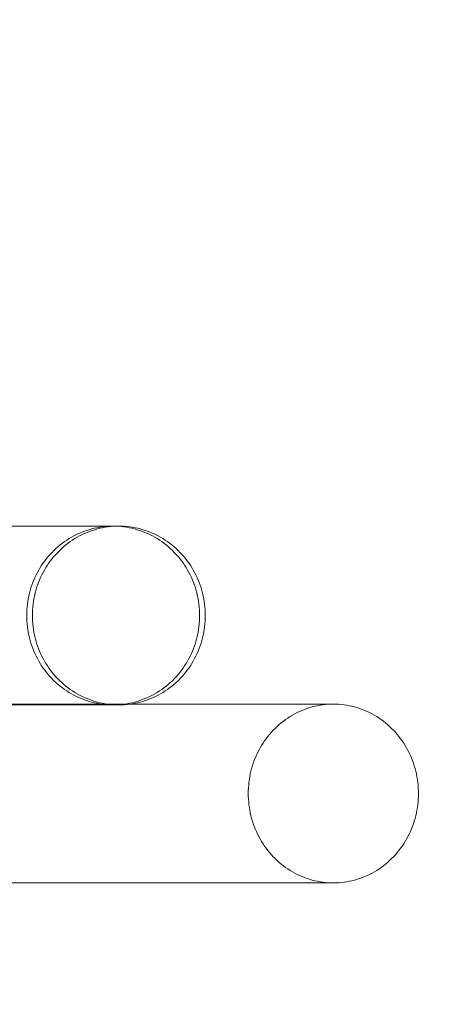
# Model space of a CAD drawing. Units: millimetres. Extents: x 12738 to 87634, y 5045 to 21265.
# Drawn here: x 20851 to 20946, y 8578 to 8799 of the extents above; entities that cross this region are included whole.
import ezdxf

# ---------------------------------------------------------------- set-up
doc = ezdxf.new("R2010")
doc.units = ezdxf.units.MM
doc.header["$MEASUREMENT"] = 0
doc.layers.add('Wnętrze - Umeblowanie', color=7, linetype='Continuous')
doc.layers.add('Wymiarowanie - Ogólne', color=7, linetype='Continuous')
doc.layers.add('Wnętrze - Umeblowanie_Nr_pióra__1', color=7, linetype='Continuous', lineweight=13)
doc.layers.add('Wymiarowanie - Ogólne_Nr_pióra__1', color=7, linetype='Continuous', lineweight=13)
doc.styles.add('GENERATED_STYLE_1', font='txt')
doc.dimstyles.new('GENERATED_STYLE__1', dxfattribs={"dimtxt": 450, "dimasz": 275.362319, "dimexe": 0.18, "dimexo": 0, "dimgap": 0.09, "dimtad": 0, "dimtih": 1, "dimtoh": 1, "dimdec": 0, "dimlfac": 0.1, "dimzin": 0, "dimdsep": 46, "dimtxsty": 'GENERATED_STYLE_1', "dimblk": 'ARROWHEAD_5', "dimblk1": 'ARROWHEAD_5', "dimblk2": 'ARROWHEAD_5', "dimcen": 0.09, "dimclrd": 7, "dimclre": 7, "dimclrt": 7, "dimazin": 0, "dimtfac": 1, "dimtdec": 4, "dimtmove": 0, "dimatfit": 3, "dimfxl": 0, "dimtolj": 1, "dimtzin": 0, "dimarcsym": 0})
doc.dimstyles.new('GENERATED_STYLE__2', dxfattribs={"dimtxt": 450, "dimasz": 275.362319, "dimexe": 0.18, "dimexo": 0, "dimgap": 0.09, "dimtad": 0, "dimdec": 0, "dimlfac": 0.1, "dimzin": 0, "dimdsep": 46, "dimtxsty": 'GENERATED_STYLE_1', "dimblk": 'ARROWHEAD_5', "dimblk1": 'ARROWHEAD_5', "dimblk2": 'ARROWHEAD_5', "dimcen": 0.09, "dimclrd": 7, "dimclre": 7, "dimclrt": 7, "dimazin": 0, "dimtfac": 1, "dimtdec": 4, "dimtmove": 0, "dimatfit": 3, "dimfxl": 0, "dimtolj": 1, "dimtzin": 0, "dimarcsym": 0})

# ---------------------------------------------------------------- blocks, each defined once
blk = doc.blocks.new('Lo')
at = {"layer": 'Wnętrze - Umeblowanie_Nr_pióra__1', "linetype": 'Continuous'}
for p, q in [((10.93, 1683.21), (11.47, 1683.47)), ((11.47, 1683.47), (12.03, 1683.71)), ((12.03, 1683.71), (12.59, 1683.93)), ((12.59, 1683.93), (13.15, 1684.14)), ((13.15, 1684.14), (13.72, 1684.32)), ((13.72, 1684.32), (14.3, 1684.49)), ((14.3, 1684.49), (14.88, 1684.63)), ((14.88, 1684.63), (15.47, 1684.76)), ((15.47, 1684.76), (16.06, 1684.87)), ((16.06, 1684.87), (16.65, 1684.96)), ((16.65, 1684.96), (17.24, 1685.03)), ((17.24, 1685.03), (17.84, 1685.08)), ((17.84, 1685.08), (18.44, 1685.11)), ((18.44, 1685.11), (19.03, 1685.12)), ((19.03, 1685.12), (19.63, 1685.11)), ((174.21, 1685.12), (19.03, 1685.12)), ((19.63, 1685.11), (20.23, 1685.08)), ((20.23, 1685.08), (20.82, 1685.03)), ((20.82, 1685.03), (21.42, 1684.96)), ((21.42, 1684.96), (22.01, 1684.87)), ((22.01, 1684.87), (22.6, 1684.76)), ((22.6, 1684.76), (23.18, 1684.63)), ((23.18, 1684.63), (23.77, 1684.49)), ((23.77, 1684.49), (24.34, 1684.32)), ((24.34, 1684.32), (24.91, 1684.14)), ((24.91, 1684.14), (25.48, 1683.93)), ((25.48, 1683.93), (26.04, 1683.71)), ((26.04, 1683.71), (26.59, 1683.47)), ((26.59, 1683.47), (27.14, 1683.21)), ((7.37, 1680.92), (7.85, 1681.3)), ((7.85, 1681.3), (8.33, 1681.66)), ((8.33, 1681.66), (8.83, 1682)), ((8.83, 1682), (9.34, 1682.33)), ((9.34, 1682.33), (9.86, 1682.64)), ((9.86, 1682.64), (10.39, 1682.94)), ((10.39, 1682.94), (10.93, 1683.21)), ((27.14, 1683.21), (27.67, 1682.94)), ((27.67, 1682.94), (28.2, 1682.64)), ((28.2, 1682.64), (28.72, 1682.33)), ((28.72, 1682.33), (29.23, 1682)), ((29.23, 1682), (29.73, 1681.66)), ((29.73, 1681.66), (30.22, 1681.3)), ((30.22, 1681.3), (30.7, 1680.92)), ((5.16, 1678.81), (5.57, 1679.26)), ((5.57, 1679.26), (6, 1679.69)), ((6, 1679.69), (6.45, 1680.12)), ((6.45, 1680.12), (6.9, 1680.53)), ((6.9, 1680.53), (7.37, 1680.92)), ((30.7, 1680.92), (31.16, 1680.53)), ((31.16, 1680.53), (31.62, 1680.12)), ((31.62, 1680.12), (32.06, 1679.69)), ((32.06, 1679.69), (32.49, 1679.26)), ((32.49, 1679.26), (32.91, 1678.81)), ((3.29, 1676.36), (3.63, 1676.87)), ((3.63, 1676.87), (3.99, 1677.37)), ((3.99, 1677.37), (4.37, 1677.86)), ((4.37, 1677.86), (4.76, 1678.34)), ((4.76, 1678.34), (5.16, 1678.81)), ((32.91, 1678.81), (33.31, 1678.34)), ((33.31, 1678.34), (33.7, 1677.86)), ((33.7, 1677.86), (34.07, 1677.37)), ((34.07, 1677.37), (34.43, 1676.87)), ((34.43, 1676.87), (34.77, 1676.36)), ((2.07, 1674.2), (2.35, 1674.75)), ((2.35, 1674.75), (2.65, 1675.3)), ((2.65, 1675.3), (2.96, 1675.83)), ((2.96, 1675.83), (3.29, 1676.36)), ((34.77, 1676.36), (35.1, 1675.83)), ((35.1, 1675.83), (35.42, 1675.3)), ((35.42, 1675.3), (35.71, 1674.75)), ((35.71, 1674.75), (35.99, 1674.2)), ((1.13, 1671.89), (1.34, 1672.48)), ((1.34, 1672.48), (1.57, 1673.06)), ((1.57, 1673.06), (1.81, 1673.63)), ((1.81, 1673.63), (2.07, 1674.2)), ((35.99, 1674.2), (36.25, 1673.63)), ((36.25, 1673.63), (36.5, 1673.06)), ((36.5, 1673.06), (36.73, 1672.48)), ((36.73, 1672.48), (36.94, 1671.89)), ((0.6, 1670.09), (0.76, 1670.7)), ((0.76, 1670.7), (0.93, 1671.3)), ((0.93, 1671.3), (1.13, 1671.89)), ((36.94, 1671.89), (37.13, 1671.3)), ((37.13, 1671.3), (37.31, 1670.7)), ((37.31, 1670.7), (37.47, 1670.09)), ((0.15, 1667.62), (0.23, 1668.24)), ((0.23, 1668.24), (0.34, 1668.86)), ((0.34, 1668.86), (0.46, 1669.48)), ((0.46, 1669.48), (0.6, 1670.09)), ((37.47, 1670.09), (37.61, 1669.48)), ((37.61, 1669.48), (37.73, 1668.86)), ((37.73, 1668.86), (37.83, 1668.24)), ((37.83, 1668.24), (37.92, 1667.62)), ((0.01, 1665.74), (0.04, 1666.37)), ((0.04, 1666.37), (0.08, 1667)), ((0.08, 1667), (0.15, 1667.62)), ((37.92, 1667.62), (37.98, 1667)), ((37.98, 1667), (38.03, 1666.37)), ((38.03, 1666.37), (38.06, 1665.74)), ((0, 1665.12), (0.01, 1665.74)), ((0.01, 1664.49), (0, 1665.12)), ((0.04, 1663.86), (0.01, 1664.49)), ((0.08, 1663.23), (0.04, 1663.86)), ((38.03, 1663.86), (37.98, 1663.23)), ((38.06, 1664.49), (38.03, 1663.86)), ((38.06, 1665.74), (38.07, 1665.12)), ((38.07, 1665.12), (38.06, 1664.49)), ((0.15, 1662.61), (0.08, 1663.23)), ((0.23, 1661.99), (0.15, 1662.61)), ((0.34, 1661.37), (0.23, 1661.99)), ((37.83, 1661.99), (37.73, 1661.37)), ((37.92, 1662.61), (37.83, 1661.99)), ((37.98, 1663.23), (37.92, 1662.61)), ((0.46, 1660.75), (0.34, 1661.37)), ((0.6, 1660.14), (0.46, 1660.75)), ((0.76, 1659.54), (0.6, 1660.14)), ((0.93, 1658.94), (0.76, 1659.54)), ((37.31, 1659.54), (37.13, 1658.94)), ((37.47, 1660.14), (37.31, 1659.54)), ((37.61, 1660.75), (37.47, 1660.14)), ((37.73, 1661.37), (37.61, 1660.75)), ((1.13, 1658.34), (0.93, 1658.94)), ((1.34, 1657.75), (1.13, 1658.34)), ((1.57, 1657.17), (1.34, 1657.75)), ((1.81, 1656.6), (1.57, 1657.17)), ((36.5, 1657.17), (36.25, 1656.6)), ((36.73, 1657.75), (36.5, 1657.17)), ((36.94, 1658.34), (36.73, 1657.75)), ((37.13, 1658.94), (36.94, 1658.34)), ((2.07, 1656.04), (1.81, 1656.6)), ((2.35, 1655.48), (2.07, 1656.04)), ((2.65, 1654.93), (2.35, 1655.48)), ((2.96, 1654.4), (2.65, 1654.93)), ((35.42, 1654.93), (35.1, 1654.4)), ((35.71, 1655.48), (35.42, 1654.93)), ((35.99, 1656.04), (35.71, 1655.48)), ((36.25, 1656.6), (35.99, 1656.04)), ((3.29, 1653.87), (2.96, 1654.4)), ((3.63, 1653.36), (3.29, 1653.87)), ((3.99, 1652.86), (3.63, 1653.36)), ((4.37, 1652.37), (3.99, 1652.86)), ((34.07, 1652.86), (33.7, 1652.37)), ((34.43, 1653.36), (34.07, 1652.86)), ((34.77, 1653.87), (34.43, 1653.36)), ((35.1, 1654.4), (34.77, 1653.87)), ((4.76, 1651.89), (4.37, 1652.37)), ((5.16, 1651.42), (4.76, 1651.89)), ((5.57, 1650.97), (5.16, 1651.42)), ((6, 1650.54), (5.57, 1650.97)), ((6.45, 1650.11), (6, 1650.54)), ((32.06, 1650.54), (31.62, 1650.11)), ((32.49, 1650.97), (32.06, 1650.54)), ((32.91, 1651.42), (32.49, 1650.97)), ((33.31, 1651.89), (32.91, 1651.42)), ((33.7, 1652.37), (33.31, 1651.89)), ((6.9, 1649.71), (6.45, 1650.11)), ((7.37, 1649.31), (6.9, 1649.71)), ((7.85, 1648.94), (7.37, 1649.31)), ((8.33, 1648.57), (7.85, 1648.94)), ((8.83, 1648.23), (8.33, 1648.57)), ((9.34, 1647.9), (8.83, 1648.23)), ((29.23, 1648.23), (28.72, 1647.9)), ((29.73, 1648.57), (29.23, 1648.23)), ((30.22, 1648.94), (29.73, 1648.57)), ((30.7, 1649.31), (30.22, 1648.94)), ((31.16, 1649.71), (30.7, 1649.31)), ((31.62, 1650.11), (31.16, 1649.71)), ((9.86, 1647.59), (9.34, 1647.9)), ((10.39, 1647.3), (9.86, 1647.59)), ((10.93, 1647.02), (10.39, 1647.3)), ((11.47, 1646.76), (10.93, 1647.02)), ((12.03, 1646.52), (11.47, 1646.76)), ((12.59, 1646.3), (12.03, 1646.52)), ((13.15, 1646.09), (12.59, 1646.3)), ((13.72, 1645.91), (13.15, 1646.09)), ((24.91, 1646.09), (24.34, 1645.91)), ((25.48, 1646.3), (24.91, 1646.09)), ((26.04, 1646.52), (25.48, 1646.3)), ((26.59, 1646.76), (26.04, 1646.52)), ((27.14, 1647.02), (26.59, 1646.76)), ((27.67, 1647.3), (27.14, 1647.02)), ((28.2, 1647.59), (27.67, 1647.3)), ((28.72, 1647.9), (28.2, 1647.59)), ((14.3, 1645.74), (13.72, 1645.91)), ((14.88, 1645.6), (14.3, 1645.74)), ((15.47, 1645.47), (14.88, 1645.6)), ((16.06, 1645.36), (15.47, 1645.47)), ((16.65, 1645.27), (16.06, 1645.36)), ((17.24, 1645.2), (16.65, 1645.27)), ((17.84, 1645.15), (17.24, 1645.2)), ((18.44, 1645.13), (17.84, 1645.15)), ((19.03, 1645.12), (18.44, 1645.13)), ((19.63, 1645.13), (19.03, 1645.12)), ((174.21, 1645.12), (19.03, 1645.12)), ((20.23, 1645.15), (19.63, 1645.13)), ((20.82, 1645.2), (20.23, 1645.15)), ((21.42, 1645.27), (20.82, 1645.2)), ((22.01, 1645.36), (21.42, 1645.27)), ((22.6, 1645.47), (22.01, 1645.36)), ((23.18, 1645.6), (22.6, 1645.47)), ((23.77, 1645.74), (23.18, 1645.6)), ((24.34, 1645.91), (23.77, 1645.74)), ((59.89, 1643.89), (59.33, 1643.64)), ((60.46, 1644.11), (59.89, 1643.89)), ((61.04, 1644.31), (60.46, 1644.11)), ((61.17, 1643.89), (60.61, 1643.64)), ((61.62, 1644.5), (61.04, 1644.31)), ((61.74, 1644.11), (61.17, 1643.89)), ((62.2, 1644.66), (61.62, 1644.5)), ((62.31, 1644.31), (61.74, 1644.11)), ((62.79, 1644.81), (62.2, 1644.66)), ((62.89, 1644.5), (62.31, 1644.31)), ((63.39, 1644.94), (62.79, 1644.81)), ((63.48, 1644.66), (62.89, 1644.5)), ((63.99, 1645.04), (63.39, 1644.94)), ((64.07, 1644.81), (63.48, 1644.66)), ((64.59, 1645.13), (63.99, 1645.04)), ((64.67, 1644.94), (64.07, 1644.81)), ((65.19, 1645.2), (64.59, 1645.13)), ((65.26, 1645.04), (64.67, 1644.94)), ((65.8, 1645.25), (65.19, 1645.2)), ((65.87, 1645.13), (65.26, 1645.04)), ((66.4, 1645.28), (65.8, 1645.25)), ((66.47, 1645.2), (65.87, 1645.13)), ((67.01, 1645.29), (66.4, 1645.28)), ((67.07, 1645.25), (66.47, 1645.2)), ((67.62, 1645.28), (67.01, 1645.29)), ((67.68, 1645.28), (67.07, 1645.25)), ((68.29, 1645.29), (67.62, 1645.29)), ((68.23, 1645.25), (67.62, 1645.28)), ((68.29, 1645.29), (67.68, 1645.28)), ((68.83, 1645.2), (68.23, 1645.25)), ((68.9, 1645.28), (68.29, 1645.29)), ((69.44, 1645.13), (68.83, 1645.2)), ((168.11, 1645.29), (68.9, 1645.29)), ((69.5, 1645.25), (68.9, 1645.28)), ((70.04, 1645.04), (69.44, 1645.13)), ((70.11, 1645.2), (69.5, 1645.25)), ((70.64, 1644.94), (70.04, 1645.04)), ((70.71, 1645.13), (70.11, 1645.2)), ((71.23, 1644.81), (70.64, 1644.94)), ((71.31, 1645.04), (70.71, 1645.13)), ((71.82, 1644.66), (71.23, 1644.81)), ((71.91, 1644.94), (71.31, 1645.04)), ((72.41, 1644.5), (71.82, 1644.66)), ((72.51, 1644.81), (71.91, 1644.94)), ((72.99, 1644.31), (72.41, 1644.5)), ((73.1, 1644.66), (72.51, 1644.81)), ((73.56, 1644.11), (72.99, 1644.31)), ((73.68, 1644.5), (73.1, 1644.66)), ((74.13, 1643.89), (73.56, 1644.11)), ((74.26, 1644.31), (73.68, 1644.5)), ((74.69, 1643.64), (74.13, 1643.89)), ((74.84, 1644.11), (74.26, 1644.31)), ((75.41, 1643.89), (74.84, 1644.11)), ((75.97, 1643.64), (75.41, 1643.89)), ((56.14, 1641.83), (55.65, 1641.47)), ((56.65, 1642.18), (56.14, 1641.83)), ((57.17, 1642.5), (56.65, 1642.18)), ((57.42, 1641.83), (56.92, 1641.47)), ((57.7, 1642.82), (57.17, 1642.5)), ((57.93, 1642.18), (57.42, 1641.83)), ((58.23, 1643.11), (57.7, 1642.82)), ((58.45, 1642.5), (57.93, 1642.18)), ((58.78, 1643.39), (58.23, 1643.11)), ((58.97, 1642.82), (58.45, 1642.5)), ((59.33, 1643.64), (58.78, 1643.39)), ((59.51, 1643.11), (58.97, 1642.82)), ((60.06, 1643.39), (59.51, 1643.11)), ((60.61, 1643.64), (60.06, 1643.39)), ((75.25, 1643.39), (74.69, 1643.64)), ((75.79, 1643.11), (75.25, 1643.39)), ((76.33, 1642.82), (75.79, 1643.11)), ((76.52, 1643.39), (75.97, 1643.64)), ((76.86, 1642.5), (76.33, 1642.82)), ((77.07, 1643.11), (76.52, 1643.39)), ((77.37, 1642.18), (76.86, 1642.5)), ((77.6, 1642.82), (77.07, 1643.11)), ((77.88, 1641.83), (77.37, 1642.18)), ((78.13, 1642.5), (77.6, 1642.82)), ((78.38, 1641.47), (77.88, 1641.83)), ((78.65, 1642.18), (78.13, 1642.5)), ((79.16, 1641.83), (78.65, 1642.18)), ((79.65, 1641.47), (79.16, 1641.83)), ((53.34, 1639.43), (52.92, 1638.98)), ((53.78, 1639.87), (53.34, 1639.43)), ((54.22, 1640.29), (53.78, 1639.87)), ((54.62, 1639.43), (54.19, 1638.98)), ((54.69, 1640.7), (54.22, 1640.29)), ((55.05, 1639.87), (54.62, 1639.43)), ((55.16, 1641.09), (54.69, 1640.7)), ((55.5, 1640.29), (55.05, 1639.87)), ((55.65, 1641.47), (55.16, 1641.09)), ((55.96, 1640.7), (55.5, 1640.29)), ((56.44, 1641.09), (55.96, 1640.7)), ((56.92, 1641.47), (56.44, 1641.09)), ((78.86, 1641.09), (78.38, 1641.47)), ((79.34, 1640.7), (78.86, 1641.09)), ((79.8, 1640.29), (79.34, 1640.7)), ((80.14, 1641.09), (79.65, 1641.47)), ((80.25, 1639.87), (79.8, 1640.29)), ((80.61, 1640.7), (80.14, 1641.09)), ((80.68, 1639.43), (80.25, 1639.87)), ((81.08, 1640.29), (80.61, 1640.7)), ((81.11, 1638.98), (80.68, 1639.43)), ((81.53, 1639.87), (81.08, 1640.29)), ((81.96, 1639.43), (81.53, 1639.87)), ((82.38, 1638.98), (81.96, 1639.43)), ((51.73, 1637.55), (51.37, 1637.05)), ((52.11, 1638.04), (51.73, 1637.55)), ((52.51, 1638.52), (52.11, 1638.04)), ((52.92, 1638.98), (52.51, 1638.52)), ((53.01, 1637.55), (52.65, 1637.05)), ((53.39, 1638.04), (53.01, 1637.55)), ((53.78, 1638.52), (53.39, 1638.04)), ((54.19, 1638.98), (53.78, 1638.52)), ((81.52, 1638.52), (81.11, 1638.98)), ((81.91, 1638.04), (81.52, 1638.52)), ((82.29, 1637.55), (81.91, 1638.04)), ((82.66, 1637.05), (82.29, 1637.55)), ((82.79, 1638.52), (82.38, 1638.98)), ((83.19, 1638.04), (82.79, 1638.52)), ((83.57, 1637.55), (83.19, 1638.04)), ((83.93, 1637.05), (83.57, 1637.55)), ((50.37, 1635.47), (50.07, 1634.92)), ((50.69, 1636.01), (50.37, 1635.47)), ((51.02, 1636.53), (50.69, 1636.01)), ((51.37, 1637.05), (51.02, 1636.53)), ((51.65, 1635.47), (51.34, 1634.92)), ((51.96, 1636.01), (51.65, 1635.47)), ((52.3, 1636.53), (51.96, 1636.01)), ((52.65, 1637.05), (52.3, 1636.53)), ((83, 1636.53), (82.66, 1637.05)), ((83.34, 1636.01), (83, 1636.53)), ((83.66, 1635.47), (83.34, 1636.01)), ((83.96, 1634.92), (83.66, 1635.47)), ((84.28, 1636.53), (83.93, 1637.05)), ((84.62, 1636.01), (84.28, 1636.53)), ((84.93, 1635.47), (84.62, 1636.01)), ((85.23, 1634.92), (84.93, 1635.47)), ((49.27, 1633.23), (49.03, 1632.65)), ((49.52, 1633.81), (49.27, 1633.23)), ((49.78, 1634.37), (49.52, 1633.81)), ((50.07, 1634.92), (49.78, 1634.37)), ((50.54, 1633.23), (50.31, 1632.65)), ((50.79, 1633.81), (50.54, 1633.23)), ((51.06, 1634.37), (50.79, 1633.81)), ((51.34, 1634.92), (51.06, 1634.37)), ((84.24, 1634.37), (83.96, 1634.92)), ((84.51, 1633.81), (84.24, 1634.37)), ((84.76, 1633.23), (84.51, 1633.81)), ((84.99, 1632.65), (84.76, 1633.23)), ((85.52, 1634.37), (85.23, 1634.92)), ((85.79, 1633.81), (85.52, 1634.37)), ((86.04, 1633.23), (85.79, 1633.81)), ((86.27, 1632.65), (86.04, 1633.23)), ((48.44, 1630.87), (48.28, 1630.26)), ((48.62, 1631.47), (48.44, 1630.87)), ((48.82, 1632.06), (48.62, 1631.47)), ((49.03, 1632.65), (48.82, 1632.06)), ((49.72, 1630.87), (49.56, 1630.26)), ((49.9, 1631.47), (49.72, 1630.87)), ((50.1, 1632.06), (49.9, 1631.47)), ((50.31, 1632.65), (50.1, 1632.06)), ((85.21, 1632.06), (84.99, 1632.65)), ((85.4, 1631.47), (85.21, 1632.06)), ((85.58, 1630.87), (85.4, 1631.47)), ((85.74, 1630.26), (85.58, 1630.87)), ((86.48, 1632.06), (86.27, 1632.65)), ((86.68, 1631.47), (86.48, 1632.06)), ((86.86, 1630.87), (86.68, 1631.47)), ((87.02, 1630.26), (86.86, 1630.87)), ((47.91, 1628.42), (47.83, 1627.8)), ((48.02, 1629.04), (47.91, 1628.42)), ((48.14, 1629.65), (48.02, 1629.04)), ((48.28, 1630.26), (48.14, 1629.65)), ((49.19, 1628.42), (49.11, 1627.8)), ((49.3, 1629.04), (49.19, 1628.42)), ((49.42, 1629.65), (49.3, 1629.04)), ((49.56, 1630.26), (49.42, 1629.65)), ((85.88, 1629.65), (85.74, 1630.26)), ((86.01, 1629.04), (85.88, 1629.65)), ((86.11, 1628.42), (86.01, 1629.04)), ((86.2, 1627.8), (86.11, 1628.42)), ((87.16, 1629.65), (87.02, 1630.26)), ((87.28, 1629.04), (87.16, 1629.65)), ((87.39, 1628.42), (87.28, 1629.04)), ((87.47, 1627.8), (87.39, 1628.42)), ((47.71, 1626.55), (47.68, 1625.92)), ((47.76, 1627.17), (47.71, 1626.55)), ((47.83, 1627.8), (47.76, 1627.17)), ((48.99, 1626.55), (48.96, 1625.92)), ((49.04, 1627.17), (48.99, 1626.55)), ((49.11, 1627.8), (49.04, 1627.17)), ((86.26, 1627.17), (86.2, 1627.8)), ((86.31, 1626.55), (86.26, 1627.17)), ((86.34, 1625.92), (86.31, 1626.55)), ((87.54, 1627.17), (87.47, 1627.8)), ((87.59, 1626.55), (87.54, 1627.17)), ((87.62, 1625.92), (87.59, 1626.55)), ((47.68, 1625.92), (47.68, 1625.29)), ((47.68, 1625.29), (47.68, 1624.66)), ((47.68, 1624.66), (47.71, 1624.03)), ((47.71, 1624.03), (47.76, 1623.41)), ((48.96, 1625.92), (48.95, 1625.29)), ((48.95, 1625.29), (48.96, 1624.66)), ((48.96, 1624.66), (48.99, 1624.03)), ((48.99, 1624.03), (49.04, 1623.41)), ((86.26, 1623.41), (86.31, 1624.03)), ((86.31, 1624.03), (86.34, 1624.66)), ((86.35, 1625.29), (86.34, 1625.92)), ((86.34, 1624.66), (86.35, 1625.29)), ((87.54, 1623.41), (87.59, 1624.03)), ((87.59, 1624.03), (87.62, 1624.66)), ((87.63, 1625.29), (87.62, 1625.92)), ((87.62, 1624.66), (87.63, 1625.29)), ((47.76, 1623.41), (47.83, 1622.78)), ((47.83, 1622.78), (47.91, 1622.16)), ((47.91, 1622.16), (48.02, 1621.54)), ((49.04, 1623.41), (49.11, 1622.78)), ((49.11, 1622.78), (49.19, 1622.16)), ((49.19, 1622.16), (49.3, 1621.54)), ((86.01, 1621.54), (86.11, 1622.16)), ((86.11, 1622.16), (86.2, 1622.78)), ((86.2, 1622.78), (86.26, 1623.41)), ((87.28, 1621.54), (87.39, 1622.16)), ((87.39, 1622.16), (87.47, 1622.78)), ((87.47, 1622.78), (87.54, 1623.41)), ((48.02, 1621.54), (48.14, 1620.93)), ((48.14, 1620.93), (48.28, 1620.32)), ((48.28, 1620.32), (48.44, 1619.71)), ((48.44, 1619.71), (48.62, 1619.11)), ((49.3, 1621.54), (49.42, 1620.93)), ((49.42, 1620.93), (49.56, 1620.32)), ((49.56, 1620.32), (49.72, 1619.71)), ((49.72, 1619.71), (49.9, 1619.11)), ((85.4, 1619.11), (85.58, 1619.71)), ((85.58, 1619.71), (85.74, 1620.32)), ((85.74, 1620.32), (85.88, 1620.93)), ((85.88, 1620.93), (86.01, 1621.54)), ((86.68, 1619.11), (86.86, 1619.71)), ((86.86, 1619.71), (87.02, 1620.32)), ((87.02, 1620.32), (87.16, 1620.93)), ((87.16, 1620.93), (87.28, 1621.54)), ((48.62, 1619.11), (48.82, 1618.51)), ((48.82, 1618.51), (49.03, 1617.93)), ((49.03, 1617.93), (49.27, 1617.35)), ((49.27, 1617.35), (49.52, 1616.77)), ((49.9, 1619.11), (50.1, 1618.51)), ((50.1, 1618.51), (50.31, 1617.93)), ((50.31, 1617.93), (50.54, 1617.35)), ((50.54, 1617.35), (50.79, 1616.77)), ((84.51, 1616.77), (84.76, 1617.35)), ((84.76, 1617.35), (84.99, 1617.93)), ((84.99, 1617.93), (85.21, 1618.51)), ((85.21, 1618.51), (85.4, 1619.11)), ((85.79, 1616.77), (86.04, 1617.35)), ((86.04, 1617.35), (86.27, 1617.93)), ((86.27, 1617.93), (86.48, 1618.51)), ((86.48, 1618.51), (86.68, 1619.11)), ((49.52, 1616.77), (49.78, 1616.21)), ((49.78, 1616.21), (50.07, 1615.65)), ((50.07, 1615.65), (50.37, 1615.11)), ((50.79, 1616.77), (51.06, 1616.21)), ((51.06, 1616.21), (51.34, 1615.65)), ((51.34, 1615.65), (51.65, 1615.11)), ((83.66, 1615.11), (83.96, 1615.65)), ((83.96, 1615.65), (84.24, 1616.21)), ((84.24, 1616.21), (84.51, 1616.77)), ((84.93, 1615.11), (85.23, 1615.65)), ((85.23, 1615.65), (85.52, 1616.21)), ((85.52, 1616.21), (85.79, 1616.77)), ((50.37, 1615.11), (50.69, 1614.57)), ((50.69, 1614.57), (51.02, 1614.05)), ((51.02, 1614.05), (51.37, 1613.53)), ((51.37, 1613.53), (51.73, 1613.03)), ((51.65, 1615.11), (51.96, 1614.57)), ((51.73, 1613.03), (52.11, 1612.54)), ((51.96, 1614.57), (52.3, 1614.05)), ((52.3, 1614.05), (52.65, 1613.53)), ((52.65, 1613.53), (53.01, 1613.03)), ((53.01, 1613.03), (53.39, 1612.54)), ((81.91, 1612.54), (82.29, 1613.03)), ((82.29, 1613.03), (82.66, 1613.53)), ((82.66, 1613.53), (83, 1614.05)), ((83, 1614.05), (83.34, 1614.57)), ((83.19, 1612.54), (83.57, 1613.03)), ((83.34, 1614.57), (83.66, 1615.11)), ((83.57, 1613.03), (83.93, 1613.53)), ((83.93, 1613.53), (84.28, 1614.05)), ((84.28, 1614.05), (84.62, 1614.57)), ((84.62, 1614.57), (84.93, 1615.11)), ((52.11, 1612.54), (52.51, 1612.06)), ((52.51, 1612.06), (52.92, 1611.6)), ((52.92, 1611.6), (53.34, 1611.15)), ((53.34, 1611.15), (53.78, 1610.71)), ((53.39, 1612.54), (53.78, 1612.06)), ((53.78, 1612.06), (54.19, 1611.6)), ((53.78, 1610.71), (54.22, 1610.29)), ((54.19, 1611.6), (54.62, 1611.15)), ((54.62, 1611.15), (55.05, 1610.71)), ((55.05, 1610.71), (55.5, 1610.29)), ((79.8, 1610.29), (80.25, 1610.71)), ((80.25, 1610.71), (80.68, 1611.15)), ((80.68, 1611.15), (81.11, 1611.6)), ((81.08, 1610.29), (81.53, 1610.71)), ((81.11, 1611.6), (81.52, 1612.06)), ((81.52, 1612.06), (81.91, 1612.54)), ((81.53, 1610.71), (81.96, 1611.15)), ((81.96, 1611.15), (82.38, 1611.6)), ((82.38, 1611.6), (82.79, 1612.06)), ((82.79, 1612.06), (83.19, 1612.54)), ((54.22, 1610.29), (54.69, 1609.88)), ((54.69, 1609.88), (55.16, 1609.49)), ((55.16, 1609.49), (55.65, 1609.11)), ((55.5, 1610.29), (55.96, 1609.88)), ((55.65, 1609.11), (56.14, 1608.75)), ((55.96, 1609.88), (56.44, 1609.49)), ((56.14, 1608.75), (56.65, 1608.4)), ((56.44, 1609.49), (56.92, 1609.11)), ((56.92, 1609.11), (57.42, 1608.75)), ((57.42, 1608.75), (57.93, 1608.4)), ((77.37, 1608.4), (77.88, 1608.75)), ((77.88, 1608.75), (78.38, 1609.11)), ((78.38, 1609.11), (78.86, 1609.49)), ((78.65, 1608.4), (79.16, 1608.75)), ((78.86, 1609.49), (79.34, 1609.88)), ((79.16, 1608.75), (79.65, 1609.11)), ((79.34, 1609.88), (79.8, 1610.29)), ((79.65, 1609.11), (80.14, 1609.49)), ((80.14, 1609.49), (80.61, 1609.88)), ((80.61, 1609.88), (81.08, 1610.29)), ((56.65, 1608.4), (57.17, 1608.07)), ((57.17, 1608.07), (57.7, 1607.76)), ((57.7, 1607.76), (58.23, 1607.47)), ((57.93, 1608.4), (58.45, 1608.07)), ((58.23, 1607.47), (58.78, 1607.19)), ((58.45, 1608.07), (58.97, 1607.76)), ((58.78, 1607.19), (59.33, 1606.93)), ((58.97, 1607.76), (59.51, 1607.47)), ((59.33, 1606.93), (59.89, 1606.69)), ((59.51, 1607.47), (60.06, 1607.19)), ((59.89, 1606.69), (60.46, 1606.47)), ((60.06, 1607.19), (60.61, 1606.93)), ((60.46, 1606.47), (61.04, 1606.27)), ((60.61, 1606.93), (61.17, 1606.69)), ((61.17, 1606.69), (61.74, 1606.47)), ((61.74, 1606.47), (62.31, 1606.27)), ((72.99, 1606.27), (73.56, 1606.47)), ((73.56, 1606.47), (74.13, 1606.69)), ((74.13, 1606.69), (74.69, 1606.93)), ((74.26, 1606.27), (74.84, 1606.47)), ((74.69, 1606.93), (75.25, 1607.19)), ((74.84, 1606.47), (75.41, 1606.69)), ((75.25, 1607.19), (75.79, 1607.47)), ((75.41, 1606.69), (75.97, 1606.93)), ((75.79, 1607.47), (76.33, 1607.76)), ((75.97, 1606.93), (76.52, 1607.19)), ((76.33, 1607.76), (76.86, 1608.07)), ((76.52, 1607.19), (77.07, 1607.47)), ((76.86, 1608.07), (77.37, 1608.4)), ((77.07, 1607.47), (77.6, 1607.76)), ((77.6, 1607.76), (78.13, 1608.07)), ((78.13, 1608.07), (78.65, 1608.4)), ((61.04, 1606.27), (61.62, 1606.08)), ((61.62, 1606.08), (62.2, 1605.92)), ((62.2, 1605.92), (62.79, 1605.77)), ((62.31, 1606.27), (62.89, 1606.08)), ((62.79, 1605.77), (63.39, 1605.64)), ((62.89, 1606.08), (63.48, 1605.92)), ((63.39, 1605.64), (63.99, 1605.54)), ((63.48, 1605.92), (64.07, 1605.77)), ((63.99, 1605.54), (64.59, 1605.45)), ((64.07, 1605.77), (64.67, 1605.64)), ((64.59, 1605.45), (65.19, 1605.38)), ((64.67, 1605.64), (65.26, 1605.54)), ((65.19, 1605.38), (65.8, 1605.33)), ((65.26, 1605.54), (65.87, 1605.45)), ((65.8, 1605.33), (66.4, 1605.3)), ((65.87, 1605.45), (66.47, 1605.38)), ((66.4, 1605.3), (67.01, 1605.29)), ((66.47, 1605.38), (67.07, 1605.33)), ((67.01, 1605.29), (67.62, 1605.3)), ((67.07, 1605.33), (67.68, 1605.3)), ((67.62, 1605.3), (68.23, 1605.33)), ((68.29, 1605.29), (67.62, 1605.29)), ((67.68, 1605.3), (68.29, 1605.29)), ((68.23, 1605.33), (68.83, 1605.38)), ((68.29, 1605.29), (68.9, 1605.3)), ((68.83, 1605.38), (69.44, 1605.45)), ((68.9, 1605.3), (69.5, 1605.33)), ((168.11, 1605.29), (68.9, 1605.29)), ((69.44, 1605.45), (70.04, 1605.54)), ((69.5, 1605.33), (70.11, 1605.38)), ((70.04, 1605.54), (70.64, 1605.64)), ((70.11, 1605.38), (70.71, 1605.45)), ((70.64, 1605.64), (71.23, 1605.77)), ((70.71, 1605.45), (71.31, 1605.54)), ((71.23, 1605.77), (71.82, 1605.92)), ((71.31, 1605.54), (71.91, 1605.64)), ((71.82, 1605.92), (72.41, 1606.08)), ((71.91, 1605.64), (72.51, 1605.77)), ((72.41, 1606.08), (72.99, 1606.27)), ((72.51, 1605.77), (73.1, 1605.92)), ((73.1, 1605.92), (73.68, 1606.08)), ((73.68, 1606.08), (74.26, 1606.27))]:
    blk.add_line(p, q, dxfattribs=at)
blk = doc.blocks.new('*D17')
at = {"layer": 'Wymiarowanie - Ogólne', "linetype": 'Continuous', "lineweight": 0, "true_color": 0x000000}
for points in [[(14515.71, 5316.78), (14795.62, 5241.78), (14795.62, 5391.78)], [(38241.34, 5316.78), (37961.44, 5391.78), (37961.44, 5241.78)]]:
    blk.add_hatch(color=18, dxfattribs=at).paths.add_polyline_path(points)
at = {"layer": 'Wymiarowanie - Ogólne_Nr_pióra__1', "linetype": 'Continuous'}
for p, q in [((14515.71, 5045.04), (14515.71, 5588.52)), ((38241.34, 5045.04), (38241.34, 5588.52)), ((14515.71, 5316.78), (14795.62, 5391.78)), ((14795.62, 5391.78), (14795.62, 5241.78)), ((38241.34, 5316.78), (37961.44, 5391.78)), ((37961.44, 5241.78), (37961.44, 5391.78)), ((14515.71, 5316.78), (14795.62, 5241.78)), ((14795.62, 5316.78), (25537.05, 5316.78)), ((27220, 5316.78), (37961.44, 5316.78)), ((38241.34, 5316.78), (37961.44, 5241.78))]:
    blk.add_line(p, q, dxfattribs=at)
at = {"layer": 'Wymiarowanie - Ogólne_Nr_pióra__1', "insert": (25609.15, 5091.78), "char_height": 450, "attachment_point": 7, "style": 'GENERATED_STYLE_1'}
blk.add_mtext('\\A1;{\\fArial|b0|i0|c238|p38;2\xa0373}', dxfattribs=at)
blk = doc.blocks.new('ARROWHEAD_5')
at = {"color": 0, "linetype": 'Continuous', "lineweight": 0}
blk.add_line((0, 0), (-1, 0), dxfattribs=at)
blk.add_solid([(-1, 0.2679), (0, 0), (-1, -0.2679), (-1, 0.2679)], dxfattribs=at)
blk = doc.blocks.new('*D19')
at = {"layer": 'Wymiarowanie - Ogólne', "linetype": 'Continuous', "lineweight": 0, "true_color": 0x000000}
for points in [[(13855.29, 21265.44), (13780.29, 20985.54), (13930.29, 20985.54)], [(13855.29, 6531.15), (13930.29, 6811.05), (13780.29, 6811.05)]]:
    blk.add_hatch(color=18, dxfattribs=at).paths.add_polyline_path(points)
at = {"layer": 'Wymiarowanie - Ogólne_Nr_pióra__1', "linetype": 'Continuous'}
for p, q in [((14127.03, 21265.44), (13583.55, 21265.44)), ((13855.29, 21265.44), (13780.29, 20985.54)), ((13855.29, 21265.44), (13930.29, 20985.54)), ((13930.29, 20985.54), (13780.29, 20985.54)), ((13855.29, 14739.77), (13855.29, 20985.54)), ((13855.29, 6811.05), (13855.29, 13056.82)), ((13855.29, 6531.15), (13780.29, 6811.05)), ((13780.29, 6811.05), (13930.29, 6811.05)), ((13855.29, 6531.15), (13930.29, 6811.05)), ((14127.03, 6531.15), (13583.55, 6531.15))]:
    blk.add_line(p, q, dxfattribs=at)
at = {"layer": 'Wymiarowanie - Ogólne_Nr_pióra__1', "insert": (14080.29, 13128.93), "char_height": 450, "attachment_point": 7, "rotation": 90, "style": 'GENERATED_STYLE_1'}
blk.add_mtext('\\A1;{\\fArial|b0|i0|c238|p38;1\xa0473}', dxfattribs=at)

msp = doc.modelspace()

# ---------------------------------------------------------------- block references
at = {"layer": 'Wnętrze - Umeblowanie', "color": 104, "linetype": 'Continuous', "lineweight": 13, "true_color": 0x029e21, "zscale": 1000, "rotation": 180}
msp.add_blockref('Lo', (20940.3, 10290.5), dxfattribs=at)

# ---------------------------------------------------------------- dimensions: what is measured, and where the dimension line sits
at = {"layer": 'Wymiarowanie - Ogólne', "linetype": 'Continuous'}
dim = msp.add_linear_dim(base=(13855.29, 21265.44), p1=(19389.08, 6531.15), p2=(22121.52, 21265.44), angle=90, dimstyle='GENERATED_STYLE__2', dxfattribs=at)
dim.commit()
dim.dimension.update_dxf_attribs({"geometry": '*D19', "text_midpoint": (13855.29, 13898.3), "dimtype": 160, "text_rotation": 90})
dim = msp.add_linear_dim(base=(38241.34, 5316.78), p1=(14515.71, 8213.89), p2=(38241.34, 15864), dimstyle='GENERATED_STYLE__1', dxfattribs=at)
dim.commit()
dim.dimension.update_dxf_attribs({"geometry": '*D17', "text_midpoint": (26378.53, 5316.78), "dimtype": 160})

doc.saveas('drawing.dxf')
